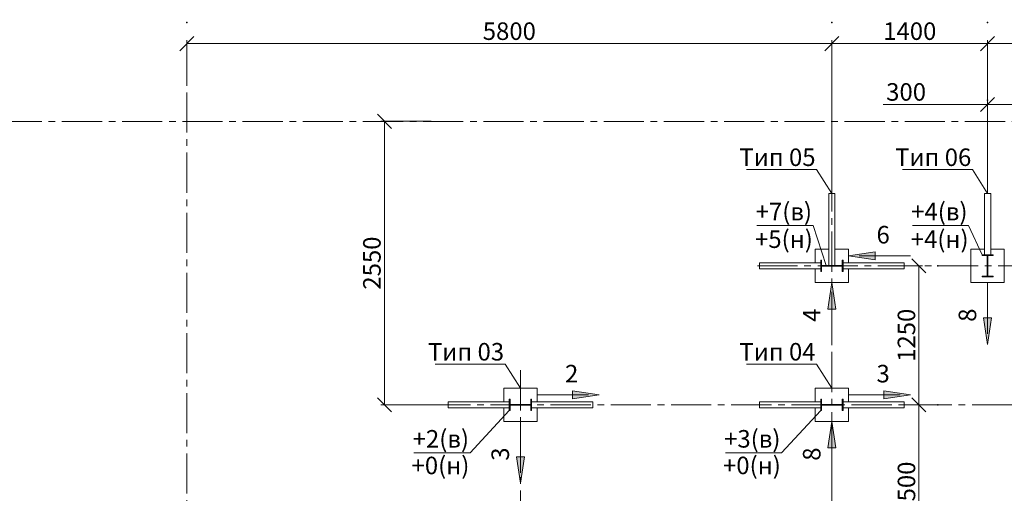
# Model space of a CAD drawing. Units: millimetres. Extents: x 3707 to 1005961, y 1870 to 303106.
# Drawn here: x 261419 to 275440, y 51053 to 57803 of the extents above; entities that cross this region are included whole.
import ezdxf

# ---------------------------------------------------------------- set-up
doc = ezdxf.new("R2010")
doc.units = ezdxf.units.MM
doc.linetypes.add('XKITLINE00', pattern=[0])
doc.linetypes.add('осевая2', pattern=[28.575, 19.05, -3.175, 3.175, -3.175])
for name, color, linetype, lineweight in [('OtherObjectType', 1, 'Continuous', 0), ('Part', 2, 'Continuous', 0), ('Сечение', 6, 'Continuous', 0)]:
    doc.layers.add(name, color=color, linetype=linetype, lineweight=lineweight)
doc.layers.add('Размер', color=96, linetype='Continuous')
doc.styles.get("Standard").update_dxf_attribs({"font": 'arial.ttf'})
doc.dimstyles.new('150', dxfattribs={"dimtxt": 150, "dimasz": 60, "dimexe": 20, "dimexo": 0, "dimgap": 50, "dimtad": 1, "dimdec": 0, "dimzin": 0, "dimdsep": 46, "dimtxsty": 'Standard', "dimcen": 0.09, "dimadec": 0, "dimazin": 0, "dimtfac": 1, "dimtdec": 0, "dimtmove": 1, "dimatfit": 3, "dimfxl": 1, "dimtolj": 1, "dimtzin": 0, "dimlwd": 9, "dimlwe": 9, "dimarcsym": 0})

# ---------------------------------------------------------------- blocks, each defined once
blk = doc.blocks.new('_Oblique')
at = {"color": 0, "linetype": 'ByBlock', "lineweight": -2}
blk.add_line((-0.5, -0.5), (0.5, 0.5), dxfattribs=at)
blk = doc.blocks.new('*D1302')
at = {"color": 0, "lineweight": 9, "transparency": 16777216}
for p, q in [((274015, 52315), (274274, 52315)), ((274015, 49939), (274274, 49939))]:
    blk.add_line(p, q, dxfattribs=at)
at = {"color": 0, "linetype": 'Continuous', "lineweight": 9, "transparency": 16777216}
blk.add_line((274224, 49939), (274224, 52315), dxfattribs=at)
at = {"layer": 'Defpoints', "color": 0, "transparency": 16777216}
for p in [(274015, 52315), (274224, 52315), (274015, 49939)]:
    blk.add_point(p, dxfattribs=at)
at = {"color": 0, "lineweight": 9, "transparency": 16777216, "xscale": 200, "yscale": 200, "zscale": 200}
for p, rotation in [((274224, 52315), 90), ((274224, 49939), 270)]:
    blk.add_blockref('_Oblique', p, dxfattribs=dict(at, rotation=rotation))
at = {"color": 0, "lineweight": 9, "transparency": 16777216, "insert": (274047, 51127), "char_height": 250, "attachment_point": 5, "rotation": 90}
blk.add_mtext('\\A1;1500', dxfattribs=at)
blk = doc.blocks.new('*D1303')
at = {"color": 0, "lineweight": 9, "transparency": 16777216}
for p, q in [((274015, 54295), (274274, 54295)), ((274015, 52315), (274274, 52315))]:
    blk.add_line(p, q, dxfattribs=at)
at = {"color": 0, "linetype": 'Continuous', "lineweight": 9, "transparency": 16777216}
blk.add_line((274224, 52315), (274224, 54295), dxfattribs=at)
at = {"layer": 'Defpoints', "color": 0, "transparency": 16777216}
for p in [(274015, 54295), (274224, 54295), (274015, 52315)]:
    blk.add_point(p, dxfattribs=at)
at = {"color": 0, "lineweight": 9, "transparency": 16777216, "xscale": 200, "yscale": 200, "zscale": 200}
for p, rotation in [((274224, 54295), 90), ((274224, 52315), 270)]:
    blk.add_blockref('_Oblique', p, dxfattribs=dict(at, rotation=rotation))
at = {"color": 0, "lineweight": 9, "transparency": 16777216, "insert": (274047, 53305), "char_height": 250, "attachment_point": 5, "rotation": 90}
blk.add_mtext('\\A1;1250', dxfattribs=at)
blk = doc.blocks.new('*D1305')
at = {"color": 0, "lineweight": 9, "transparency": 16777216}
for p, q in [((267277, 56354), (266563, 56354)), ((267277, 52315), (266563, 52315))]:
    blk.add_line(p, q, dxfattribs=at)
at = {"color": 0, "linetype": 'Continuous', "lineweight": 9, "transparency": 16777216}
blk.add_line((266613, 52315), (266613, 56354), dxfattribs=at)
at = {"layer": 'Defpoints', "color": 0, "transparency": 16777216}
for p in [(266613, 56354), (267277, 56354), (267277, 52315)]:
    blk.add_point(p, dxfattribs=at)
at = {"color": 0, "lineweight": 9, "transparency": 16777216, "xscale": 200, "yscale": 200, "zscale": 200}
for p, rotation in [((266613, 56354), 90), ((266613, 52315), 270)]:
    blk.add_blockref('_Oblique', p, dxfattribs=dict(at, rotation=rotation))
at = {"color": 0, "lineweight": 9, "transparency": 16777216, "insert": (266435, 54334), "char_height": 250, "attachment_point": 5, "rotation": 90}
blk.add_mtext('\\A1;2550', dxfattribs=at)
blk = doc.blocks.new('*D1308')
at = {"color": 0, "lineweight": 9, "transparency": 16777216}
for p, q in [((263798, 56897), (263798, 57511)), ((272985, 55639), (272985, 57511))]:
    blk.add_line(p, q, dxfattribs=at)
at = {"color": 0, "linetype": 'Continuous', "lineweight": 9, "transparency": 16777216}
blk.add_line((263798, 57461), (272985, 57461), dxfattribs=at)
at = {"layer": 'Defpoints', "color": 0, "transparency": 16777216}
for p in [(272985, 57461), (263798, 56897), (272985, 55639)]:
    blk.add_point(p, dxfattribs=at)
at = {"color": 0, "lineweight": 9, "transparency": 16777216, "xscale": 200, "yscale": 200, "zscale": 200, "rotation": 180}
blk.add_blockref('_Oblique', (263798, 57461), dxfattribs=at)
at = {"color": 0, "lineweight": 9, "transparency": 16777216, "xscale": 200, "yscale": 200, "zscale": 200}
blk.add_blockref('_Oblique', (272985, 57461), dxfattribs=at)
at = {"color": 0, "lineweight": 9, "transparency": 16777216, "insert": (268392, 57639), "char_height": 250, "attachment_point": 5}
blk.add_mtext('\\A1;5800', dxfattribs=at)
blk = doc.blocks.new('*D1309')
at = {"color": 0, "lineweight": 9, "transparency": 16777216}
for p, q in [((272985, 55639), (272985, 57511)), ((275203, 55324), (275203, 57511))]:
    blk.add_line(p, q, dxfattribs=at)
at = {"color": 0, "linetype": 'Continuous', "lineweight": 9, "transparency": 16777216}
blk.add_line((272985, 57461), (275203, 57461), dxfattribs=at)
at = {"layer": 'Defpoints', "color": 0, "transparency": 16777216}
for p in [(275203, 57461), (272985, 55639), (275203, 55324)]:
    blk.add_point(p, dxfattribs=at)
at = {"color": 0, "lineweight": 9, "transparency": 16777216, "xscale": 200, "yscale": 200, "zscale": 200, "rotation": 180}
blk.add_blockref('_Oblique', (272985, 57461), dxfattribs=at)
at = {"color": 0, "lineweight": 9, "transparency": 16777216, "xscale": 200, "yscale": 200, "zscale": 200}
blk.add_blockref('_Oblique', (275203, 57461), dxfattribs=at)
at = {"color": 0, "lineweight": 9, "transparency": 16777216, "insert": (274094, 57639), "char_height": 250, "attachment_point": 5}
blk.add_mtext('\\A1;1400', dxfattribs=at)
blk = doc.blocks.new('*D1310')
at = {"color": 0, "lineweight": 9, "transparency": 16777216}
for p, q in [((275678, 56897), (275678, 56545)), ((275203, 55324), (275203, 56645))]:
    blk.add_line(p, q, dxfattribs=at)
at = {"color": 0, "linetype": 'Continuous', "lineweight": 9, "transparency": 16777216}
for p, q in [((273717, 56595), (275203, 56595)), ((275203, 56595), (275678, 56595))]:
    blk.add_line(p, q, dxfattribs=at)
at = {"layer": 'Defpoints', "color": 0, "transparency": 16777216}
for p in [(275678, 56897), (275678, 56595), (275203, 55324)]:
    blk.add_point(p, dxfattribs=at)
at = {"color": 0, "lineweight": 9, "transparency": 16777216, "xscale": 200, "yscale": 200, "zscale": 200, "rotation": 180}
blk.add_blockref('_Oblique', (275203, 56595), dxfattribs=at)
at = {"color": 0, "lineweight": 9, "transparency": 16777216, "xscale": 200, "yscale": 200, "zscale": 200}
blk.add_blockref('_Oblique', (275678, 56595), dxfattribs=at)
at = {"color": 0, "lineweight": 9, "transparency": 16777216, "insert": (274042, 56773), "char_height": 250, "attachment_point": 5}
blk.add_mtext('\\A1;300', dxfattribs=at)
blk = doc.blocks.new('*D866')
at = {"color": 0, "lineweight": 9, "transparency": 16777216}
for p, q in [((275203, 56595), (275203, 57511)), ((277579, 56595), (277579, 57511))]:
    blk.add_line(p, q, dxfattribs=at)
at = {"color": 0, "linetype": 'Continuous', "lineweight": 9, "transparency": 16777216}
blk.add_line((275203, 57461), (277579, 57461), dxfattribs=at)
at = {"layer": 'Defpoints', "color": 0, "transparency": 16777216}
for p in [(277579, 57461), (275203, 56595), (277579, 56595)]:
    blk.add_point(p, dxfattribs=at)
at = {"color": 0, "lineweight": 9, "transparency": 16777216, "xscale": 200, "yscale": 200, "zscale": 200, "rotation": 180}
blk.add_blockref('_Oblique', (275203, 57461), dxfattribs=at)
at = {"color": 0, "lineweight": 9, "transparency": 16777216, "xscale": 200, "yscale": 200, "zscale": 200}
blk.add_blockref('_Oblique', (277579, 57461), dxfattribs=at)
at = {"color": 0, "lineweight": 9, "transparency": 16777216, "insert": (276391, 57639), "char_height": 250, "attachment_point": 5}
blk.add_mtext('\\A1;1500', dxfattribs=at)

msp = doc.modelspace()

# ---------------------------------------------------------------- hatches: boundary and pattern name
at = {"layer": 'Сечение'}
for points in [[(273222.9, 54435.2), (273600.5, 54492.4), (273600.5, 54378)], [(272985.3, 54057), (272928, 53679.4), (273042.5, 53679.4)], [(275202.9, 53175.8), (275145.6, 53553.5), (275260.1, 53553.5)], [(269668.9, 52455.2), (269291.2, 52512.4), (269291.2, 52398)], [(274104.1, 52455.2), (273726.4, 52512.4), (273726.4, 52398)], [(272985.3, 52077), (272928, 51699.4), (273042.5, 51699.4)], [(268550.1, 51195.8), (268492.8, 51573.5), (268607.3, 51573.5)]]:
    msp.add_hatch(color=256, dxfattribs=at).paths.add_polyline_path(points, flags=17)

# ---------------------------------------------------------------- linework, layer by layer
at = {"color": 11, "linetype": 'осевая2', "lineweight": 9, "ltscale": 30, "true_color": 0xf27172}
for p, q in [((263798.1, 24476.3), (263798.1, 56896.9)), ((290025.1, 56353.8), (259447.1, 56353.8)), ((272985.3, 55639), (272985.3, 27401.8)), ((285355.8, 54294.6), (271841.9, 54294.6)), ((268550.1, 52806.9), (268550.1, 27401.8)), ((284124.7, 52314.6), (267276.7, 52314.6))]:
    msp.add_line(p, q, dxfattribs=at)
at = {"linetype": 'ByBlock', "lineweight": 9}
for p, q in [((272767.8, 55667.3), (272755.8, 55667.3)), ((274985.4, 55667.3), (274973.4, 55667.3)), ((272720.3, 54869.3), (272708.3, 54869.3)), ((274931.7, 54869.3), (274919.7, 54869.3)), ((268332.6, 52895.3), (268320.6, 52895.3)), ((272767.8, 52895.3), (272755.8, 52895.3)), ((267832.6, 51630.8), (267820.6, 51630.8)), ((272267.8, 51630.8), (272255.8, 51630.8))]:
    msp.add_line(p, q, dxfattribs=at)
for points in [[(271771.4, 55667.3), (272755.8, 55667.3)], [(272985.3, 55324.2), (272767.8, 55667.3)], [(273989, 55667.3), (274973.4, 55667.3)], [(275202.9, 55324.2), (274985.4, 55667.3)], [(271918, 54869.3), (272708.3, 54869.3)], [(272903.1, 54299), (272720.3, 54869.3)], [(274132.5, 54869.3), (274919.7, 54869.3)], [(275123.7, 54453), (274931.7, 54869.3)], [(267336.2, 52895.3), (268320.6, 52895.3)], [(268550.1, 52552.2), (268332.6, 52895.3)], [(271771.4, 52895.3), (272755.8, 52895.3)], [(272985.3, 52552.2), (272767.8, 52895.3)], [(268391.7, 52235.4), (267832.6, 51630.8)], [(272826.9, 52235.4), (272267.8, 51630.8)], [(267033.4, 51630.8), (267820.6, 51630.8)], [(271468.6, 51630.8), (272255.8, 51630.8)]]:
    msp.add_lwpolyline(points, dxfattribs=at)
at = {"layer": 'Part', "linetype": 'XKITLINE00', "lineweight": 9}
for p, q in [((273028.8, 55324.2), (272941.7, 55324.2)), ((272941.7, 55324.2), (272941.7, 54299)), ((273028.8, 54299), (273028.8, 55324.2)), ((275246.4, 55324.2), (275159.3, 55324.2)), ((275159.3, 55324.2), (275159.3, 54453)), ((275246.4, 54453), (275246.4, 55324.2)), ((272747.7, 54338.2), (272747.7, 54532.2)), ((272747.7, 54532.2), (272941.7, 54532.2)), ((273028.8, 54532.2), (273222.9, 54532.2)), ((273222.9, 54338.2), (273222.9, 54532.2)), ((274965.3, 54057), (274965.3, 54532.2)), ((274965.3, 54532.2), (275159.3, 54532.2)), ((275123.7, 54453), (275123.7, 54440.4)), ((275282.1, 54453), (275123.7, 54453)), ((275123.7, 54440.4), (275198.5, 54440.4)), ((275198.5, 54440.4), (275198.5, 54148.9)), ((275207.2, 54148.9), (275207.2, 54440.4)), ((275207.2, 54440.4), (275282.1, 54440.4)), ((275246.4, 54532.2), (275440.5, 54532.2)), ((275282.1, 54440.4), (275282.1, 54453)), ((275440.5, 54532.2), (275440.5, 54057)), ((271955.7, 54338.2), (271955.7, 54251.1)), ((271955.7, 54338.2), (272826.9, 54338.2)), ((272839.5, 54373.8), (272826.9, 54373.8)), ((272826.9, 54373.8), (272826.9, 54215.4)), ((272839.5, 54299), (272839.5, 54373.8)), ((273131, 54299), (272839.5, 54299)), ((272839.5, 54215.4), (272839.5, 54290.3)), ((272839.5, 54290.3), (273131, 54290.3)), ((273143.7, 54373.8), (273131, 54373.8)), ((273131, 54373.8), (273131, 54299)), ((273131, 54290.3), (273131, 54215.4)), ((273143.7, 54215.4), (273143.7, 54373.8)), ((274014.9, 54338.2), (273143.7, 54338.2)), ((274014.9, 54251.1), (274014.9, 54338.2)), ((271955.7, 54251.1), (272826.9, 54251.1)), ((272747.7, 54057), (272747.7, 54251.1)), ((272826.9, 54215.4), (272839.5, 54215.4)), ((273131, 54215.4), (273143.7, 54215.4)), ((273143.7, 54251.1), (274014.9, 54251.1)), ((273222.9, 54057), (273222.9, 54251.1)), ((275198.5, 54148.9), (275123.7, 54148.9)), ((275123.7, 54148.9), (275123.7, 54136.2)), ((275123.7, 54136.2), (275282.1, 54136.2)), ((275282.1, 54148.9), (275207.2, 54148.9)), ((275282.1, 54136.2), (275282.1, 54148.9)), ((272747.7, 54057), (273222.9, 54057)), ((275440.5, 54057), (274965.3, 54057)), ((268312.5, 52358.2), (268312.5, 52552.2)), ((268312.5, 52552.2), (268787.7, 52552.2)), ((268787.7, 52358.2), (268787.7, 52552.2)), ((272747.7, 52358.2), (272747.7, 52552.2)), ((272747.7, 52552.2), (273222.9, 52552.2)), ((273222.9, 52358.2), (273222.9, 52552.2)), ((267520.5, 52358.2), (267520.5, 52271.1)), ((267520.5, 52358.2), (268391.7, 52358.2)), ((268404.3, 52393.8), (268391.7, 52393.8)), ((268391.7, 52393.8), (268391.7, 52235.4)), ((268404.3, 52319), (268404.3, 52393.8)), ((268695.8, 52319), (268404.3, 52319)), ((268404.3, 52235.4), (268404.3, 52310.3)), ((268404.3, 52310.3), (268695.8, 52310.3)), ((268708.5, 52393.8), (268695.8, 52393.8)), ((268695.8, 52393.8), (268695.8, 52319)), ((268695.8, 52310.3), (268695.8, 52235.4)), ((268708.5, 52235.4), (268708.5, 52393.8)), ((269579.7, 52358.2), (268708.5, 52358.2)), ((269579.7, 52271.1), (269579.7, 52358.2)), ((271955.7, 52358.2), (271955.7, 52271.1)), ((271955.7, 52358.2), (272826.9, 52358.2)), ((272839.5, 52393.8), (272826.9, 52393.8)), ((272826.9, 52393.8), (272826.9, 52235.4)), ((272839.5, 52319), (272839.5, 52393.8)), ((273131, 52319), (272839.5, 52319)), ((272839.5, 52235.4), (272839.5, 52310.3)), ((272839.5, 52310.3), (273131, 52310.3)), ((273143.7, 52393.8), (273131, 52393.8)), ((273131, 52393.8), (273131, 52319)), ((273131, 52310.3), (273131, 52235.4)), ((273143.7, 52235.4), (273143.7, 52393.8)), ((274014.9, 52358.2), (273143.7, 52358.2)), ((274014.9, 52271.1), (274014.9, 52358.2)), ((267520.5, 52271.1), (268391.7, 52271.1)), ((268312.5, 52077), (268312.5, 52271.1)), ((268391.7, 52235.4), (268404.3, 52235.4)), ((268695.8, 52235.4), (268708.5, 52235.4)), ((268708.5, 52271.1), (269579.7, 52271.1)), ((268787.7, 52077), (268787.7, 52271.1)), ((271955.7, 52271.1), (272826.9, 52271.1)), ((272747.7, 52077), (272747.7, 52271.1)), ((272826.9, 52235.4), (272839.5, 52235.4)), ((273131, 52235.4), (273143.7, 52235.4)), ((273143.7, 52271.1), (274014.9, 52271.1)), ((273222.9, 52077), (273222.9, 52271.1)), ((268312.5, 52077), (268787.7, 52077)), ((272747.7, 52077), (273222.9, 52077))]:
    msp.add_line(p, q, dxfattribs=at)
at = {"layer": 'Размер'}
for p in [(263798.1, 57762), (272985.3, 57762), (272985.3, 57762), (275202.9, 57762), (275202.9, 57762), (275202.9, 56653.9), (274494.4, 54294.6), (274494.4, 52314.6), (274494.4, 52314.6)]:
    msp.add_point(p, dxfattribs=at)
at = {"layer": 'Сечение', "linetype": 'XKITLINE00', "lineweight": 0}
for p, q in [((273222.9, 54435.2), (273600.5, 54492.4)), ((273222.9, 54435.2), (273600.5, 54378)), ((273600.5, 54378), (273600.5, 54492.4)), ((272985.3, 54057), (272928, 53679.4)), ((272985.3, 54057), (273042.5, 53679.4)), ((273042.5, 53679.4), (272928, 53679.4)), ((275202.9, 53175.8), (275145.6, 53553.5)), ((275260.1, 53553.5), (275145.6, 53553.5)), ((275202.9, 53175.8), (275260.1, 53553.5)), ((269668.9, 52455.2), (269291.2, 52512.4)), ((269291.2, 52398), (269291.2, 52512.4)), ((269668.9, 52455.2), (269291.2, 52398)), ((274104.1, 52455.2), (273726.4, 52512.4)), ((273726.4, 52398), (273726.4, 52512.4)), ((274104.1, 52455.2), (273726.4, 52398)), ((272985.3, 52077), (272928, 51699.4)), ((272985.3, 52077), (273042.5, 51699.4)), ((273042.5, 51699.4), (272928, 51699.4)), ((268550.1, 51195.8), (268492.8, 51573.5)), ((268607.3, 51573.5), (268492.8, 51573.5)), ((268550.1, 51195.8), (268607.3, 51573.5))]:
    msp.add_line(p, q, dxfattribs=at)
at = {"layer": 'Сечение', "linetype": 'XKITLINE00', "lineweight": 15}
for p, q in [((274104.1, 54435.2), (273371.7, 54435.2)), ((275440.5, 54294.6), (276172.9, 54294.6)), ((275202.9, 54057), (275202.9, 53324.6)), ((272985.3, 53175.8), (272985.3, 53908.3)), ((268787.7, 52455.2), (269520.1, 52455.2)), ((273222.9, 52455.2), (273955.3, 52455.2)), ((268550.1, 52077), (268550.1, 51344.6)), ((272985.3, 51195.8), (272985.3, 51928.3))]:
    msp.add_line(p, q, dxfattribs=at)

# ---------------------------------------------------------------- texts
at = {"lineweight": 9, "char_height": 250, "attachment_point": 3}
for s, insert in [('Тип 05', (272752.9, 55967.3)), ('Тип 06', (274970.5, 55967.3)), ('+7(в)', (272702.3, 55192.8)), ('+4(в)', (274916.8, 55192.8)), ('+5(н)', (272714.1, 54799.6)), ('+4(н)', (274931.7, 54799.6)), ('Тип 03', (268317.7, 53195.3)), ('Тип 04', (272752.9, 53195.3)), ('+2(в)', (267817.7, 51954.3)), ('+3(в)', (272252.9, 51954.3)), ('+0(н)', (267823.1, 51575.2)), ('+0(н)', (272258.3, 51575.2))]:
    msp.add_mtext(s, dxfattribs=dict(at, insert=insert))
at = {"layer": 'OtherObjectType', "color": 0, "lineweight": 9, "char_height": 250, "width": 316.045, "attachment_point": 1}
for s, insert in [('6', (273620.4, 54863.3)), ('2', (269185.2, 52883.3)), ('3', (273620.4, 52883.3))]:
    msp.add_mtext(s, dxfattribs=dict(at, insert=insert))
at = {"layer": 'OtherObjectType', "color": 0, "lineweight": 9, "char_height": 250, "width": 316.045, "attachment_point": 1, "rotation": 90}
for s, insert in [('4', (272572.8, 53496.9)), ('8', (274790.4, 53496.9)), ('3', (268137.6, 51516.9)), ('8', (272572.8, 51516.9))]:
    msp.add_mtext(s, dxfattribs=dict(at, insert=insert))

# ---------------------------------------------------------------- dimensions: what is measured, and where the dimension line sits
at = {"lineweight": 9}
for base, p1, p2, text, picture, middle in [((272985.3, 57461), (263798.1, 56896.9), (272985.3, 55639), '5800', '*D1308', (268391.7, 57638.6)), ((275202.9, 57461), (272985.3, 55639), (275202.9, 55324.2), '1400', '*D1309', (274094.1, 57638.6)), ((277578.9, 57461), (275202.9, 56595.4), (277578.9, 56595.4), '1500', '*D866', (276390.9, 57638.6))]:
    dim = msp.add_linear_dim(base=base, p1=p1, p2=p2, text=text, dimstyle='150', override={"dimtxt": 250, "dimasz": 200, "dimexe": 50, "dimblk1": 'Oblique', "dimblk2": 'Oblique', "dimsah": 1}, dxfattribs=at)
    dim.commit()
    dim.dimension.update_dxf_attribs({"geometry": picture, "text_midpoint": middle})
dim = msp.add_linear_dim(base=(275678.1, 56595.4), p1=(275202.9, 55324.2), p2=(275678.1, 56896.9), text='300', dimstyle='150', override={"dimtxt": 250, "dimasz": 200, "dimexe": 50, "dimblk1": 'Oblique', "dimblk2": 'Oblique', "dimsah": 1}, dxfattribs=at)
dim.commit()
dim.dimension.update_dxf_attribs({"geometry": '*D1310', "text_midpoint": (274042.3, 56653.9), "dimtype": 160})
for base, p1, p2, text, picture, middle in [((266613, 56353.8), (267276.7, 52314.6), (267276.7, 56353.8), '2550', '*D1305', (266435.4, 54334.2)), ((274224.2, 54294.6), (274014.9, 52314.6), (274014.9, 54294.6), '1250', '*D1303', (274046.5, 53304.6)), ((274224.2, 52314.6), (274014.9, 49938.6), (274014.9, 52314.6), '1500', '*D1302', (274046.5, 51126.6))]:
    dim = msp.add_linear_dim(base=base, p1=p1, p2=p2, angle=90, text=text, dimstyle='150', override={"dimtxt": 250, "dimasz": 200, "dimexe": 50, "dimblk1": 'Oblique', "dimblk2": 'Oblique', "dimsah": 1}, dxfattribs=at)
    dim.commit()
    dim.dimension.update_dxf_attribs({"geometry": picture, "text_midpoint": middle})

doc.saveas('drawing.dxf')
